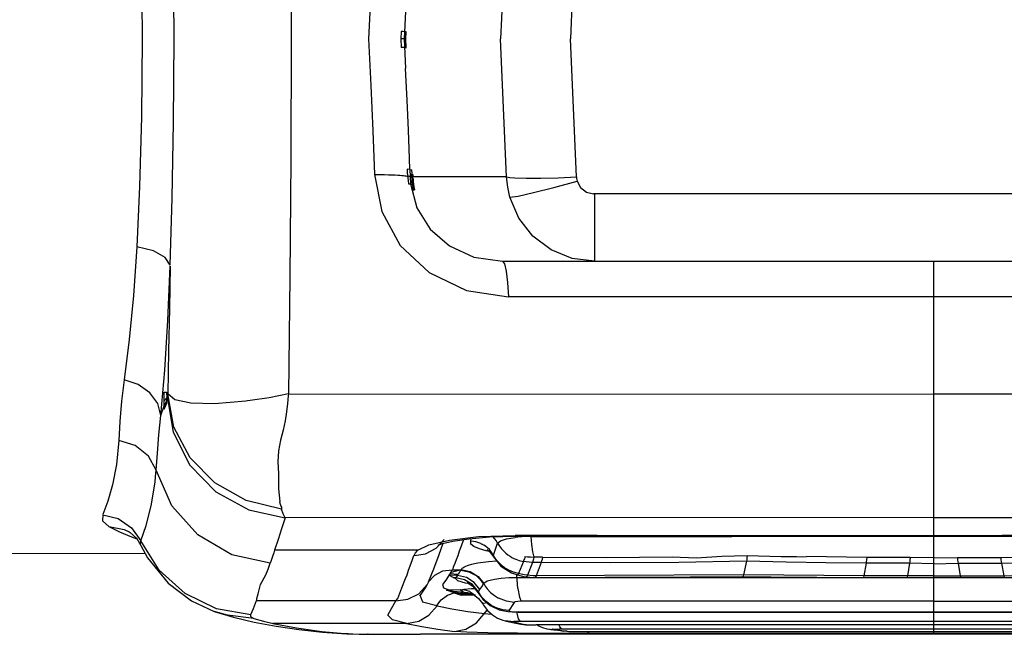
# Model space of a CAD drawing. Units: millimetres. Extents: x 99514 to 126314, y -1238 to 16612.
# Drawn here: x 110105 to 110216, y 9529 to 9598 of the extents above; entities that cross this region are included whole.
import ezdxf

# ---------------------------------------------------------------- set-up
doc = ezdxf.new("R2010")
doc.units = ezdxf.units.MM
doc.layers.add('DEFAULT', color=7, linetype='Continuous')
doc.layers.add('DiKom', color=7, linetype='Continuous')

# ---------------------------------------------------------------- blocks, each defined once
blk = doc.blocks.new('RP-19201')
at = {"layer": 'DiKom', "color": 7, "linetype": 'Continuous'}
for p, q in [((138714.25, 9611.76), (138713.57, 9596.24)), ((138722.11, 9611.76), (138721.43, 9596.24)), ((138702.41, 9597.06), (138702.36, 9596.24)), ((138702.58, 9597.06), (138702.41, 9597.06)), ((138702.76, 9597.05), (138702.58, 9597.06)), ((138702.96, 9597.03), (138702.76, 9597.05)), ((138702.91, 9596.24), (138702.96, 9597.03)), ((138702.72, 9596.25), (138702.36, 9596.24)), ((138702.36, 9596.24), (138702.4, 9595.28)), ((138702.91, 9596.24), (138702.72, 9596.25)), ((138702.72, 9596.25), (138702.89, 9592.9)), ((138702.96, 9595.24), (138702.91, 9596.24)), ((138714.25, 9580.72), (138713.57, 9596.24)), ((138722.11, 9580.72), (138721.43, 9596.24)), ((138702.76, 9595.26), (138702.96, 9595.24)), ((138703.06, 9589.34), (138702.89, 9592.9)), ((138703.21, 9585.99), (138703.06, 9589.34)), ((138703.38, 9581.57), (138703.08, 9581.58)), ((138703.38, 9581.57), (138703.61, 9581.54)), ((138703.38, 9581.57), (138703.4, 9580.77)), ((138703.65, 9580.73), (138703.61, 9581.54)), ((138703.22, 9579.95), (138703.46, 9579.94)), ((138703.57, 9580.73), (138703.4, 9580.77)), ((138703.46, 9579.94), (138703.79, 9579.9)), ((138703.56, 9581.02), (138703.7, 9581.01)), ((138703.56, 9581.02), (138703.57, 9580.73)), ((138703.57, 9580.73), (138703.72, 9580.72)), ((138703.7, 9581.01), (138703.72, 9580.72)), ((138714.25, 9580.72), (138703.72, 9580.72)), ((138703.73, 9580.53), (138703.72, 9580.72)), ((138703.74, 9579.29), (138703.89, 9579.28)), ((138703.79, 9579.9), (138703.83, 9579.63)), ((138703.83, 9579.63), (138703.89, 9579.28)), ((138800.54, 9578.82), (138724, 9578.82)), ((138724.12, 9578.82), (138724.12, 9571.24)), ((138713.77, 9571.24), (138810.78, 9571.24)), ((138762.27, 9540.35), (138762.27, 9571.24)), ((138810.09, 9567.26), (138714.45, 9567.26)), ((138675.74, 9555.01), (138675.76, 9556.53)), ((138675.75, 9555.57), (138676.03, 9555.91)), ((138675.76, 9556.53), (138676.02, 9556.53)), ((138676.02, 9556.53), (138676.03, 9555.91)), ((138676.03, 9555.91), (138676.07, 9556.05)), ((138676.04, 9555.55), (138676.03, 9555.91)), ((138689.73, 9556.33), (138689.69, 9556.13)), ((138689.73, 9556.33), (138762.27, 9556.32)), ((138834.81, 9556.33), (138762.27, 9556.32)), ((138675.38, 9553.9), (138675.74, 9555.01)), ((138675.74, 9555.01), (138676.04, 9555.55)), ((138675.74, 9554.63), (138676.06, 9555.3)), ((138675.74, 9555.01), (138675.74, 9554.63)), ((138676.06, 9555.3), (138676.04, 9555.55)), ((138668.85, 9542.74), (138670.59, 9542.31)), ((138670.59, 9542.31), (138672.09, 9541.29)), ((138762.27, 9542.44), (138689.34, 9542.42)), ((138762.27, 9542.44), (138835.21, 9542.42)), ((138669.52, 9541.44), (138670.73, 9540.81)), ((138672.09, 9541.29), (138673.12, 9539.82)), ((138710, 9540.06), (138712.34, 9540.25)), ((138712.34, 9540.25), (138715.32, 9540.33)), ((138724.42, 9540.43), (138715.2, 9540.41)), ((138715.32, 9540.33), (138715.2, 9540.42)), ((138715.51, 9540.24), (138715.22, 9540.21)), ((138715.32, 9540.33), (138747.54, 9540.35)), ((138724.42, 9540.43), (138769.96, 9540.44)), ((138747.54, 9540.35), (138777, 9540.35)), ((138762.27, 9535.7), (138762.27, 9540.33)), ((138769.96, 9540.44), (138800.12, 9540.43)), ((138672.66, 9540.07), (138673.13, 9539.3)), ((138675.2, 9536.51), (138673.12, 9539.82)), ((138673.12, 9539.31), (138673.88, 9537.9)), ((138673.13, 9539.3), (138673.12, 9539.31)), ((138706.34, 9538.99), (138707.24, 9539.96)), ((138707.09, 9539.52), (138706.63, 9538.23)), ((138708.2, 9539.79), (138710, 9540.06)), ((138710.22, 9539.79), (138710.28, 9540.08)), ((138710.79, 9539.71), (138710.26, 9539.79)), ((138711.21, 9538.91), (138710.56, 9539.18)), ((138711.34, 9539.52), (138710.79, 9539.71)), ((138712.31, 9538.83), (138711.71, 9539.33)), ((138712.76, 9538.21), (138713.24, 9539.56)), ((138650.07, 9538.42), (138673.61, 9538.41)), ((138688.07, 9538.48), (138687.92, 9538.04)), ((138688.16, 9538.76), (138688.07, 9538.48)), ((138704.35, 9538.76), (138688.16, 9538.76)), ((138703.63, 9537.6), (138703.83, 9538.18)), ((138711.96, 9538.68), (138711.21, 9538.91)), ((138712.34, 9538.6), (138711.96, 9538.68)), ((138712.76, 9538.2), (138712.31, 9538.83)), ((138712.33, 9538.61), (138712.78, 9538.03)), ((138712.82, 9538.1), (138712.76, 9538.21)), ((138712.77, 9538.04), (138712.76, 9538.21)), ((138712.78, 9538.03), (138712.77, 9538.04)), ((138712.78, 9538.03), (138713.6, 9536.98)), ((138741.3, 9538.18), (138745.1, 9538.07)), ((138745.1, 9538.07), (138746.84, 9538.05)), ((138762.27, 9537.9), (138759.61, 9537.95)), ((138762.27, 9537.9), (138764.93, 9537.95)), ((138711.03, 9537.34), (138712.22, 9537.5)), ((138712.22, 9537.5), (138713.15, 9537.56)), ((138713.6, 9536.98), (138714.79, 9536.22)), ((138716.13, 9537.5), (138715.58, 9536.15)), ((138717.15, 9537.39), (138716.59, 9535.95)), ((138718.13, 9537.37), (138717.57, 9535.9)), ((138741.21, 9537.52), (138740.88, 9536)), ((138754.67, 9537.3), (138754.4, 9535.89)), ((138759.55, 9537.29), (138759.31, 9535.88)), ((138762.27, 9537.24), (138759.55, 9537.29)), ((138762.27, 9537.24), (138765, 9537.29)), ((138765, 9537.29), (138765.23, 9535.88)), ((138769.88, 9537.3), (138770.15, 9535.89)), ((138678.1, 9533.9), (138675.2, 9536.51)), ((138702.88, 9535.57), (138703.05, 9536.01)), ((138708.8, 9536.05), (138707.86, 9536.09)), ((138708.71, 9535.92), (138707.88, 9535.95)), ((138709.1, 9536.53), (138708.15, 9536.53)), ((138708.38, 9535.63), (138708.29, 9535.66)), ((138708.52, 9535.66), (138708.31, 9535.66)), ((138708.58, 9535.74), (138708.52, 9535.66)), ((138709.53, 9535.44), (138708.52, 9535.66)), ((138708.71, 9535.92), (138708.58, 9535.74)), ((138708.71, 9535.92), (138708.73, 9535.95)), ((138709.74, 9535.69), (138708.71, 9535.92)), ((138708.73, 9535.95), (138708.76, 9535.99)), ((138708.76, 9535.99), (138708.78, 9536.02)), ((138708.78, 9536.02), (138708.8, 9536.05)), ((138709.11, 9536.54), (138708.8, 9536.05)), ((138709.14, 9536.6), (138709.1, 9536.53)), ((138711.04, 9535.82), (138711.68, 9535.02)), ((138715.41, 9535.66), (138714.48, 9535.64)), ((138715.04, 9536.29), (138714.5, 9536.52)), ((138714.79, 9536.22), (138715.47, 9535.98)), ((138715.58, 9536.15), (138715.04, 9536.29)), ((138715.52, 9534.44), (138715.38, 9536.01)), ((138809.13, 9535.66), (138715.41, 9535.66)), ((138715.51, 9536), (138715.47, 9535.98)), ((138715.58, 9536.15), (138715.51, 9536)), ((138715.9, 9536.06), (138715.58, 9536.15)), ((138716.52, 9535.81), (138716.46, 9535.76)), ((138716.59, 9535.95), (138716.52, 9535.81)), ((138716.91, 9535.92), (138716.59, 9535.95)), ((138740.8, 9535.8), (138743.95, 9535.78)), ((138743.95, 9535.78), (138754.34, 9535.71)), ((138754.34, 9535.71), (138759.54, 9535.71)), ((138759.31, 9535.88), (138754.4, 9535.89)), ((138762.27, 9535.87), (138759.31, 9535.88)), ((138759.54, 9535.71), (138762.27, 9535.7)), ((138762.27, 9535.87), (138765.23, 9535.88)), ((138762.27, 9535.7), (138765.94, 9535.71)), ((138762.27, 9529.31), (138762.27, 9535.66)), ((138765.23, 9535.88), (138770.15, 9535.89)), ((138765.94, 9535.71), (138770.2, 9535.71)), ((138702.48, 9534.53), (138702.88, 9535.57)), ((138704.36, 9533.87), (138705.32, 9534.91)), ((138705.32, 9534.91), (138705.08, 9534.45)), ((138705.43, 9535.14), (138705.31, 9534.89)), ((138708.49, 9535.6), (138708.38, 9535.63)), ((138709.94, 9535.07), (138710.45, 9534.73)), ((138710.45, 9534.73), (138711.06, 9533.98)), ((138711.25, 9534.34), (138711.45, 9534.63)), ((138711.45, 9534.63), (138711.64, 9534.94)), ((138711.64, 9534.94), (138711.68, 9535.02)), ((138713.62, 9535.58), (138712.89, 9535.48)), ((138714.48, 9535.64), (138713.62, 9535.58)), ((138681.62, 9532.19), (138678.1, 9533.9)), ((138686.16, 9533.33), (138686.32, 9533.87)), ((138704.49, 9533.6), (138704.88, 9534.14)), ((138704.52, 9533.64), (138704.52, 9533.64)), ((138704.52, 9533.64), (138704.78, 9532.95)), ((138704.88, 9534.14), (138705.08, 9534.45)), ((138705.08, 9534.45), (138705.07, 9534.44)), ((138708.35, 9533.97), (138707.49, 9534.26)), ((138709.02, 9534.29), (138707.85, 9534.28)), ((138708.12, 9534.17), (138707.85, 9534.28)), ((138708.26, 9534.12), (138708.12, 9534.17)), ((138709.48, 9534.02), (138708.26, 9534.12)), ((138708.42, 9534.06), (138708.26, 9534.12)), ((138708.35, 9533.97), (138709.13, 9533.71)), ((138708.74, 9533.95), (138708.42, 9534.06)), ((138710.01, 9533.85), (138708.74, 9533.95)), ((138708.82, 9533.93), (138708.74, 9533.95)), ((138710.1, 9533.82), (138708.82, 9533.93)), ((138709.51, 9533.72), (138708.82, 9533.93)), ((138710.23, 9533.8), (138708.95, 9533.89)), ((138709.02, 9534.29), (138709.42, 9534.37)), ((138709.55, 9534.26), (138709.02, 9534.29)), ((138709.18, 9534.19), (138709.02, 9534.29)), ((138709.33, 9534.09), (138709.18, 9534.19)), ((138709.48, 9534.02), (138709.33, 9534.09)), ((138709.42, 9534.37), (138710.29, 9534.45)), ((138709.85, 9533.98), (138709.48, 9534.02)), ((138709.66, 9533.96), (138709.48, 9534.02)), ((138710.75, 9533.69), (138709.51, 9533.72)), ((138710.11, 9534.13), (138709.55, 9534.26)), ((138709.84, 9533.91), (138709.66, 9533.96)), ((138710.01, 9533.85), (138709.84, 9533.91)), ((138710.4, 9533.8), (138710.01, 9533.85)), ((138710.1, 9533.82), (138710.01, 9533.85)), ((138710.53, 9533.77), (138710.1, 9533.82)), ((138710.23, 9533.8), (138710.1, 9533.82)), ((138710.28, 9533.97), (138710.11, 9534.13)), ((138710.47, 9533.77), (138710.23, 9533.8)), ((138710.75, 9533.69), (138710.23, 9533.8)), ((138710.48, 9533.83), (138710.28, 9533.97)), ((138710.29, 9534.45), (138710.66, 9534.47)), ((138710.56, 9533.77), (138710.4, 9533.8)), ((138710.43, 9533.83), (138710.42, 9533.84)), ((138710.43, 9533.83), (138710.59, 9533.78)), ((138710.48, 9533.83), (138711.1, 9533.35)), ((138710.59, 9533.69), (138710.68, 9533.68)), ((138711.07, 9534.08), (138711.05, 9533.98)), ((138711.05, 9533.98), (138711.56, 9533.26)), ((138711.07, 9534.08), (138711.18, 9534.25)), ((138711.18, 9534.25), (138711.25, 9534.34)), ((138701.79, 9533.08), (138686.08, 9533.08)), ((138704.78, 9532.95), (138706.39, 9532.53)), ((138705.52, 9531.45), (138706.43, 9532.52)), ((138706.39, 9532.53), (138706.43, 9532.52)), ((138706.43, 9532.52), (138708.1, 9532.17)), ((138711.1, 9533.35), (138711.56, 9532.73)), ((138711.56, 9533.26), (138712.41, 9532.54)), ((138711.61, 9532.77), (138711.56, 9532.74)), ((138712.11, 9532.84), (138711.61, 9532.77)), ((138712.41, 9532.54), (138713.4, 9532.07)), ((138713.18, 9532.23), (138712.57, 9532.52)), ((138762.27, 9533.02), (138715.89, 9533.02)), ((138762.27, 9533.02), (138808.65, 9533.02)), ((138681.36, 9531.89), (138681.35, 9531.89)), ((138685.48, 9531.51), (138681.62, 9532.19)), ((138708.1, 9532.17), (138709.89, 9531.88)), ((138709.89, 9531.88), (138711.75, 9531.63)), ((138711.75, 9531.63), (138712.56, 9531.58)), ((138712.11, 9531.99), (138712.65, 9531.5)), ((138712.65, 9531.5), (138713.23, 9531.14)), ((138714.68, 9532.26), (138714.48, 9531.97)), ((138715.6, 9531.82), (138808.95, 9531.82)), ((138715.67, 9531.79), (138715.6, 9531.82)), ((138715.67, 9531.79), (138808.87, 9531.79)), ((138685.86, 9530.69), (138688.32, 9530.22)), ((138702.98, 9530.53), (138687.98, 9530.53)), ((138688.32, 9530.22), (138690.87, 9529.84)), ((138713.23, 9531.14), (138713.83, 9530.89)), ((138713.83, 9530.89), (138714.08, 9530.82)), ((138714.09, 9530.82), (138714.08, 9530.82)), ((138715.03, 9530.7), (138714.09, 9530.82)), ((138715.06, 9530.73), (138715.03, 9530.7)), ((138715.28, 9530.55), (138715.67, 9530.47)), ((138715.67, 9530.47), (138715.7, 9530.47)), ((138715.7, 9530.47), (138716.43, 9530.4)), ((138715.78, 9530.53), (138716.33, 9530.42)), ((138808.72, 9530.75), (138715.82, 9530.75)), ((138716.33, 9530.42), (138716.43, 9530.4)), ((138716.97, 9530.36), (138717.54, 9530.36)), ((138717.54, 9530.36), (138717.52, 9530.36)), ((138806.97, 9530.36), (138717.57, 9530.36)), ((138690.87, 9529.84), (138693.54, 9529.55)), ((138693.46, 9529.62), (138696.44, 9529.37)), ((138693.54, 9529.55), (138695.68, 9529.39)), ((138696.44, 9529.37), (138695.68, 9529.39)), ((138696.44, 9529.37), (138696.9, 9529.35)), ((138696.9, 9529.35), (138697.72, 9529.34)), ((138697.68, 9529.34), (138698.7, 9529.33)), ((138698.7, 9529.33), (138698.61, 9529.33)), ((138822.22, 9529.31), (138704.58, 9529.31)), ((138715.46, 9529.43), (138712.13, 9529.48)), ((138719.51, 9529.4), (138715.46, 9529.43)), ((138718.27, 9530.09), (138718.76, 9529.94)), ((138718.76, 9529.94), (138719.09, 9529.88)), ((138719.08, 9529.88), (138720.3, 9529.72)), ((138719.09, 9529.88), (138719.22, 9529.86)), ((138719.22, 9529.86), (138719.37, 9529.85)), ((138719.37, 9529.85), (138719.35, 9529.85)), ((138719.35, 9529.85), (138719.55, 9529.83)), ((138719.39, 9529.86), (138719.36, 9529.85)), ((138719.44, 9529.92), (138719.69, 9529.9)), ((138722.13, 9529.4), (138719.51, 9529.4)), ((138719.55, 9529.83), (138719.75, 9529.83)), ((138719.69, 9529.9), (138719.92, 9529.88)), ((138719.74, 9529.83), (138719.96, 9529.82)), ((138719.78, 9529.83), (138719.75, 9529.83)), ((138719.83, 9529.84), (138719.78, 9529.83)), ((138719.78, 9529.83), (138719.99, 9529.83)), ((138719.92, 9529.88), (138720.18, 9529.87)), ((138719.96, 9529.82), (138719.99, 9529.83)), ((138719.99, 9529.83), (138720.07, 9529.85)), ((138720.07, 9529.85), (138720.18, 9529.87)), ((138720.44, 9529.87), (138720.17, 9529.87)), ((138720.3, 9529.72), (138720.59, 9529.68)), ((138804.11, 9529.87), (138720.44, 9529.87)), ((138721.05, 9529.65), (138720.59, 9529.68)), ((138720.72, 9529.69), (138721.04, 9529.65)), ((138721, 9529.66), (138722.31, 9529.63)), ((138721.51, 9529.63), (138722.31, 9529.63)), ((138722.13, 9529.63), (138802.41, 9529.63)), ((138722.15, 9529.63), (138722.13, 9529.63)), ((138801.03, 9529.4), (138722.13, 9529.4)), ((138723.31, 9529.65), (138723.51, 9529.4))]:
    blk.add_line(p, q, dxfattribs=at)
for points in [[(138689.73, 9636.15), (138689.89, 9623.01), (138689.98, 9609.75), (138690.01, 9596.24)], [(138676.86, 9596.24), (138676.8, 9605.63), (138676.64, 9614.16), (138676.43, 9621.7)], [(138672.67, 9619.62), (138672.98, 9612.83), (138673.2, 9604.98), (138673.26, 9596.24)], [(138699.4, 9611.5), (138699.21, 9606.57), (138698.98, 9601.48), (138698.72, 9596.24)], [(138703.37, 9610.78), (138703.19, 9606.22), (138702.99, 9601.65), (138702.72, 9596.25)], [(138673.26, 9596.24), (138673.2, 9587.5), (138672.98, 9579.65), (138672.67, 9572.86)], [(138676.43, 9570.79), (138676.64, 9578.33), (138676.8, 9586.85), (138676.86, 9596.24)], [(138690.01, 9596.24), (138689.98, 9582.73), (138689.89, 9569.48), (138689.73, 9556.33)], [(138698.72, 9596.24), (138698.98, 9591), (138699.21, 9585.92), (138699.4, 9580.99)], [(138702.76, 9595.26), (138702.67, 9595.27), (138702.55, 9595.27), (138702.4, 9595.28)], [(138703.38, 9581.57), (138703.33, 9582.78), (138703.21, 9585.99)], [(138703.08, 9581.58), (138703.07, 9581.14), (138703.13, 9580.8)], [(138699.4, 9580.99), (138699.99, 9580.99), (138700.51, 9580.99), (138700.96, 9580.98), (138701.36, 9580.97), (138701.7, 9580.95), (138702, 9580.94), (138702.25, 9580.92), (138702.46, 9580.9), (138702.65, 9580.88), (138702.8, 9580.86), (138702.93, 9580.84), (138703.04, 9580.82), (138703.13, 9580.8)], [(138699.4, 9580.99), (138700.2, 9576.84), (138702.29, 9573.03), (138705.54, 9569.97), (138709.75, 9567.95), (138714.45, 9567.26)], [(138703.4, 9580.77), (138703.35, 9580.78), (138703.29, 9580.79), (138703.13, 9580.8)], [(138703.13, 9580.8), (138703.15, 9580.57), (138703.17, 9580.34), (138703.22, 9579.95)], [(138703.4, 9580.77), (138703.41, 9580.49), (138703.43, 9580.21), (138703.46, 9579.94)], [(138703.46, 9579.94), (138704.17, 9577.25), (138705.65, 9574.87), (138707.81, 9572.97), (138710.57, 9571.7), (138713.77, 9571.24)], [(138703.57, 9580.73), (138703.59, 9580.46), (138703.61, 9580.19), (138703.64, 9579.92)], [(138703.72, 9579.91), (138703.69, 9580.18), (138703.66, 9580.45), (138703.65, 9580.73)], [(138703.73, 9580.53), (138703.75, 9580.22), (138703.79, 9579.9)], [(138714.25, 9580.72), (138714.6, 9580.67), (138715.16, 9580.63)], [(138714.62, 9578.45), (138714.37, 9579.57), (138714.25, 9580.72)], [(138714.62, 9578.45), (138715.56, 9578.58), (138717.28, 9578.96), (138719.57, 9579.55), (138722.18, 9580.26)], [(138715.16, 9580.63), (138716.43, 9580.59), (138718.09, 9580.6), (138720.03, 9580.64), (138722.11, 9580.72)], [(138722.11, 9580.72), (138722.12, 9580.56), (138722.14, 9580.41), (138722.18, 9580.26)], [(138722.18, 9580.26), (138722.56, 9579.55), (138723.24, 9579.02), (138724, 9578.82)], [(138703.64, 9579.92), (138703.67, 9579.71), (138703.7, 9579.5), (138703.74, 9579.29)], [(138703.82, 9579.29), (138703.78, 9579.49), (138703.75, 9579.7), (138703.72, 9579.91)], [(138717.21, 9574.08), (138715.63, 9576.1), (138714.62, 9578.45)], [(138724.12, 9571.24), (138721.6, 9571.57), (138719.24, 9572.54), (138717.21, 9574.08)], [(138672.67, 9572.86), (138672.3, 9567.4), (138671.82, 9562.45), (138671.24, 9557.91)], [(138676.43, 9570.79), (138675.87, 9571.67), (138674.53, 9572.41), (138672.67, 9572.86)], [(138713.77, 9571.24), (138714, 9570.95), (138714.21, 9570.12)], [(138675.38, 9553.9), (138675.82, 9559.01), (138676.17, 9564.59), (138676.43, 9570.69)], [(138676.43, 9570.69), (138676.35, 9565.95), (138676.25, 9561.15), (138676.14, 9556.34)], [(138714.21, 9570.12), (138714.36, 9568.84), (138714.45, 9567.26)], [(138671.24, 9557.91), (138670.95, 9555.51), (138670.77, 9553.24), (138670.64, 9551.1)], [(138675.38, 9553.9), (138675.03, 9555.27), (138674.15, 9556.47), (138672.84, 9557.39), (138671.24, 9557.91)], [(138676.07, 9556.05), (138676.1, 9556.13), (138676.12, 9556.23), (138676.14, 9556.34)], [(138676.07, 9556.05), (138676.76, 9552.03), (138678.65, 9548.32), (138681.57, 9545.31), (138685.26, 9543.29), (138689.34, 9542.42)], [(138684.92, 9555.51), (138681.39, 9555.22), (138678.73, 9555.29), (138676.94, 9555.68), (138676.14, 9556.34)], [(138688.92, 9543.39), (138684.97, 9544.35), (138681.45, 9546.33), (138678.66, 9549.16), (138676.84, 9552.59), (138676.14, 9556.34)], [(138689.73, 9556.33), (138687.54, 9555.9), (138685.42, 9555.58)], [(138689.69, 9556.13), (138689.63, 9555.26), (138689.51, 9554.32), (138689.34, 9553.31), (138689.11, 9552.25), (138688.83, 9551.14), (138688.61, 9549.95), (138688.51, 9548.69), (138688.59, 9547.39)], [(138685.42, 9555.58), (138685.12, 9555.54), (138684.92, 9555.51)], [(138674.85, 9547.75), (138674.98, 9549.67), (138675.15, 9551.72), (138675.38, 9553.9)], [(138670.64, 9551.1), (138670.37, 9548.4), (138669.92, 9546.13), (138669.4, 9544.26), (138668.86, 9542.78)], [(138674.85, 9547.75), (138673.98, 9549.35), (138672.5, 9550.53), (138670.64, 9551.1)], [(138674.72, 9546.4), (138674.79, 9547.06), (138674.85, 9547.75)], [(138687.67, 9537.3), (138683.36, 9538.26), (138679.55, 9540.48), (138676.62, 9543.74), (138674.85, 9547.75)], [(138688.59, 9547.39), (138688.59, 9545.66), (138688.74, 9544.23)], [(138673.12, 9539.82), (138673.74, 9541.54), (138674.3, 9543.75), (138674.72, 9546.4)], [(138688.77, 9544.13), (138688.74, 9544.19), (138688.74, 9544.23)], [(138688.79, 9544.01), (138688.76, 9544.07), (138688.77, 9544.13)], [(138688.98, 9543.39), (138688.96, 9543.6), (138688.87, 9543.8), (138688.79, 9544.01)], [(138668.85, 9542.74), (138668.82, 9542.08), (138669.54, 9541.44)], [(138689.34, 9542.42), (138688.95, 9541.18), (138688.55, 9539.96), (138688.16, 9538.76)], [(138689.34, 9542.42), (138689.11, 9542.85), (138688.92, 9543.39)], [(138669.52, 9541.44), (138671.25, 9541.1), (138671.82, 9540.83)], [(138670.73, 9540.81), (138672.06, 9540.25), (138672.67, 9540.04)], [(138671.81, 9540.83), (138671.91, 9540.77), (138672.66, 9540.07)], [(138707.81, 9539.9), (138711.08, 9540.29), (138715.2, 9540.42)], [(138713.24, 9539.56), (138713.08, 9539.85), (138712.89, 9540.08), (138712.72, 9540.26)], [(138713.24, 9539.56), (138713.55, 9539.83), (138714.23, 9540.05), (138715.22, 9540.21)], [(138717.02, 9540.3), (138716.45, 9540.3), (138715.97, 9540.27), (138715.51, 9540.24)], [(138717.02, 9540.3), (138739.55, 9540.32), (138762.27, 9540.33)], [(138717.33, 9537.98), (138717.18, 9538.59), (138717.08, 9539.39), (138717.02, 9540.3)], [(138807.53, 9540.3), (138784.99, 9540.32), (138762.27, 9540.33)], [(138673.12, 9539.31), (138673.08, 9539.43), (138673.12, 9539.82)], [(138703.84, 9538.18), (138705.11, 9538.36), (138706.34, 9538.99)], [(138704.27, 9538.75), (138705.52, 9539.37), (138707.81, 9539.9)], [(138706.58, 9539.34), (138706.57, 9539.34), (138707.03, 9539.5), (138708.2, 9539.79)], [(138709.41, 9539.97), (138709.36, 9539.85), (138709.12, 9539.22), (138708.92, 9538.65), (138708.76, 9538.14), (138708.59, 9537.67)], [(138710.21, 9539.72), (138710.23, 9539.75), (138710.26, 9539.79)], [(138710.56, 9539.18), (138710.22, 9539.45), (138710.21, 9539.72)], [(138711.34, 9539.52), (138711.38, 9539.49), (138711.45, 9539.46), (138711.53, 9539.43)], [(138711.53, 9539.43), (138711.61, 9539.38), (138711.71, 9539.33)], [(138713.24, 9539.56), (138713.46, 9539.21), (138713.69, 9538.91), (138713.92, 9538.65)], [(138673.88, 9537.9), (138676.18, 9535.06), (138678.81, 9533.08), (138681.35, 9531.89)], [(138687.92, 9538.04), (138687.74, 9537.51), (138687.65, 9537.3)], [(138703.84, 9538.18), (138704.02, 9538.48), (138704.27, 9538.75)], [(138706.63, 9538.23), (138706.02, 9536.62), (138705.44, 9535.17)], [(138712.11, 9538.8), (138712.05, 9538.83), (138712.33, 9538.61)], [(138713.78, 9536.98), (138713.6, 9537.14), (138713.44, 9537.29), (138713.3, 9537.44), (138713.17, 9537.58), (138713.07, 9537.72), (138712.97, 9537.85), (138712.89, 9537.98), (138712.82, 9538.1)], [(138713.92, 9538.65), (138714.16, 9538.42), (138714.4, 9538.24), (138714.63, 9538.08), (138714.85, 9537.95), (138715.07, 9537.84), (138715.27, 9537.75), (138715.46, 9537.67), (138715.65, 9537.61)], [(138716.28, 9538.07), (138716.28, 9537.93), (138716.24, 9537.8), (138716.2, 9537.68), (138716.16, 9537.58), (138716.13, 9537.5)], [(138716.28, 9538.07), (138716.6, 9538.03), (138716.95, 9538), (138717.3, 9537.99)], [(138717.3, 9537.99), (138717.26, 9537.74), (138717.2, 9537.54), (138717.15, 9537.39)], [(138718.28, 9537.98), (138717.78, 9537.99), (138717.3, 9537.99)], [(138718.28, 9537.98), (138718.23, 9537.73), (138718.18, 9537.53), (138718.13, 9537.37)], [(138718.28, 9537.98), (138725.51, 9537.94), (138732.85, 9538.01)], [(138732.85, 9538.01), (138735.61, 9537.92), (138738.45, 9538.09), (138741.3, 9538.18)], [(138741.3, 9538.18), (138741.27, 9537.91), (138741.24, 9537.69), (138741.21, 9537.52)], [(138746.84, 9538.05), (138747.48, 9538.03), (138747.98, 9538.05)], [(138754.74, 9537.96), (138752.46, 9537.97), (138750.21, 9538), (138747.98, 9538.05)], [(138754.74, 9537.96), (138754.71, 9537.68), (138754.69, 9537.47), (138754.67, 9537.3)], [(138759.61, 9537.95), (138757.18, 9537.95), (138754.74, 9537.96)], [(138759.61, 9537.95), (138759.59, 9537.67), (138759.57, 9537.46), (138759.55, 9537.29)], [(138764.93, 9537.95), (138767.36, 9537.95), (138769.81, 9537.96)], [(138764.93, 9537.95), (138764.95, 9537.67), (138764.97, 9537.46), (138765, 9537.29)], [(138769.81, 9537.96), (138772.08, 9537.97), (138774.34, 9538), (138776.56, 9538.05)], [(138769.81, 9537.96), (138769.83, 9537.68), (138769.85, 9537.47), (138769.88, 9537.3)], [(138687.18, 9536.01), (138687.43, 9536.65), (138687.65, 9537.3)], [(138703.05, 9536.01), (138703.23, 9536.51), (138703.63, 9537.6)], [(138708.59, 9537.67), (138708.42, 9537.25), (138708.23, 9536.87), (138708.15, 9536.53)], [(138709.14, 9536.6), (138709.17, 9536.65), (138709.21, 9536.69), (138709.26, 9536.74), (138709.33, 9536.8), (138709.42, 9536.85), (138709.53, 9536.91), (138709.67, 9536.98), (138709.85, 9537.05), (138710.07, 9537.12), (138710.33, 9537.19), (138710.65, 9537.26), (138711.03, 9537.34)], [(138714.5, 9536.52), (138714.23, 9536.67), (138713.99, 9536.82), (138713.78, 9536.98)], [(138715.65, 9537.61), (138715.82, 9537.57), (138715.98, 9537.53), (138716.13, 9537.5)], [(138717.15, 9537.39), (138716.8, 9537.41), (138716.46, 9537.44), (138716.13, 9537.5)], [(138718.13, 9537.37), (138717.8, 9537.37), (138717.47, 9537.38), (138717.15, 9537.39)], [(138741.21, 9537.52), (138733.62, 9537.38), (138725.92, 9537.33), (138718.13, 9537.37)], [(138754.67, 9537.3), (138750.14, 9537.34), (138745.66, 9537.42), (138741.21, 9537.52)], [(138759.55, 9537.29), (138756.29, 9537.29), (138754.67, 9537.3)], [(138765, 9537.29), (138766.63, 9537.29), (138769.88, 9537.3)], [(138769.88, 9537.3), (138774.4, 9537.34), (138778.89, 9537.42), (138783.33, 9537.52)], [(138686.32, 9533.87), (138686.56, 9534.9), (138687.18, 9536.01)], [(138708.15, 9536.53), (138707.05, 9536.4), (138706.13, 9535.92), (138705.44, 9535.17)], [(138707.85, 9536.09), (138707.4, 9535.4), (138707.05, 9534.9), (138707.15, 9534.55), (138707.85, 9534.28)], [(138708.07, 9536.53), (138707.96, 9536.3), (138707.85, 9536.09)], [(138707.88, 9535.95), (138707.86, 9536.02), (138707.85, 9536.09)], [(138709.11, 9536.54), (138708.44, 9536.38), (138708.03, 9536.24), (138707.86, 9536.09)], [(138708.31, 9535.66), (138708.03, 9535.79), (138707.88, 9535.95)], [(138708.52, 9535.66), (138708.51, 9535.64), (138708.5, 9535.62), (138708.49, 9535.6)], [(138709.1, 9536.53), (138710, 9536.35), (138710.81, 9535.91)], [(138709.14, 9536.6), (138710.16, 9536.38), (138711.04, 9535.82)], [(138711.25, 9534.34), (138710.61, 9535.14), (138709.74, 9535.69)], [(138710.81, 9535.91), (138711.28, 9535.46), (138711.64, 9534.94)], [(138715.47, 9535.98), (138716.31, 9535.78), (138716.46, 9535.76)], [(138716.59, 9535.95), (138716.24, 9536), (138715.9, 9536.06)], [(138716.46, 9535.76), (138717.28, 9535.71), (138717.44, 9535.7)], [(138717.57, 9535.9), (138717.24, 9535.9), (138716.91, 9535.92)], [(138717.57, 9535.9), (138717.51, 9535.76), (138717.44, 9535.7)], [(138717.44, 9535.7), (138725.34, 9535.73), (138734.9, 9535.78), (138740.8, 9535.8)], [(138740.88, 9536), (138725.27, 9535.91), (138717.57, 9535.9)], [(138740.88, 9536), (138740.84, 9535.85), (138740.8, 9535.8)], [(138754.4, 9535.89), (138745.4, 9535.96), (138740.88, 9536)], [(138754.4, 9535.89), (138754.37, 9535.75), (138754.34, 9535.71)], [(138759.31, 9535.88), (138759.29, 9535.75), (138759.26, 9535.71)], [(138765.23, 9535.88), (138765.26, 9535.75), (138765.28, 9535.71)], [(138770.15, 9535.89), (138774.64, 9535.92), (138783.67, 9536)], [(138770.15, 9535.89), (138770.18, 9535.75), (138770.2, 9535.71)], [(138708.49, 9535.6), (138708.71, 9535.34), (138709.59, 9535.09), (138709.97, 9535.05)], [(138711.07, 9534.08), (138710.42, 9534.89), (138709.53, 9535.44)], [(138709.95, 9535.09), (138709.82, 9535.12), (138709.94, 9535.07)], [(138712.89, 9535.48), (138712.05, 9535.27), (138711.68, 9535.02)], [(138711.68, 9535.02), (138711.85, 9534.72), (138712.06, 9534.43)], [(138701.79, 9533.09), (138702, 9533.35), (138702.12, 9533.64), (138702.24, 9533.93), (138702.48, 9534.53)], [(138701.79, 9533.09), (138703.15, 9533.26), (138704.36, 9533.87)], [(138706.39, 9532.53), (138706.9, 9533.19), (138707.59, 9533.69), (138708.35, 9533.97)], [(138707.49, 9534.26), (138707.61, 9534.27), (138707.73, 9534.28), (138707.85, 9534.28)], [(138708.26, 9534.12), (138708.14, 9534.12), (138708.02, 9534.12), (138707.89, 9534.12)], [(138708.74, 9533.95), (138708.61, 9533.96), (138708.48, 9533.97), (138708.35, 9533.97)], [(138708.82, 9533.93), (138708.69, 9533.94), (138708.56, 9533.94), (138708.43, 9533.94)], [(138708.95, 9533.89), (138708.83, 9533.9), (138708.7, 9533.9), (138708.57, 9533.9)], [(138709.51, 9533.72), (138709.39, 9533.72), (138709.26, 9533.72), (138709.13, 9533.71)], [(138710.42, 9533.84), (138710.23, 9533.89), (138709.85, 9533.98)], [(138712.57, 9532.52), (138711.94, 9532.98), (138711.44, 9533.52), (138711.07, 9534.08)], [(138712.06, 9534.43), (138712.44, 9534.02), (138712.87, 9533.66), (138713.35, 9533.36)], [(138715.52, 9534.44), (138715.69, 9533.5), (138715.89, 9533.02)], [(138686.08, 9533.08), (138685.77, 9532.19), (138685.45, 9531.51)], [(138686.12, 9533.08), (138686.16, 9533.21), (138686.16, 9533.33)], [(138703.02, 9530.53), (138701.43, 9530.92), (138700.9, 9531.46), (138701.29, 9532.2), (138701.79, 9533.09)], [(138711.56, 9532.74), (138711.64, 9532.6), (138712.11, 9531.99)], [(138715.08, 9532.89), (138714.24, 9533.02), (138713.35, 9533.36)], [(138715.08, 9532.89), (138714.89, 9532.56), (138714.68, 9532.26)], [(138715.89, 9533.02), (138715.5, 9533), (138715.2, 9532.96), (138715.08, 9532.89)], [(138685.83, 9531.1), (138682.85, 9531.45), (138681.36, 9531.89)], [(138681.36, 9531.89), (138683.56, 9531.22), (138685.86, 9530.69)], [(138685.45, 9531.51), (138685.46, 9531.36), (138685.57, 9531.22), (138685.84, 9531.1)], [(138703.01, 9530.53), (138704.36, 9530.77), (138705.52, 9531.45)], [(138708.38, 9529.63), (138709.67, 9529.87), (138710.87, 9530.58), (138712.07, 9532.03)], [(138714.48, 9531.97), (138713.82, 9532.05), (138713.18, 9532.23)], [(138713.4, 9532.07), (138714.39, 9531.86), (138715.54, 9531.79), (138715.67, 9531.79)], [(138714.48, 9531.97), (138714.48, 9531.96), (138714.5, 9531.94)], [(138714.5, 9531.94), (138714.62, 9531.9), (138714.87, 9531.85), (138715.23, 9531.83), (138715.6, 9531.82)], [(138715.82, 9530.75), (138715.6, 9531.05), (138715.4, 9531.83)], [(138685.84, 9531.1), (138686.93, 9530.78), (138687.99, 9530.53)], [(138687.98, 9530.53), (138690.64, 9530.02), (138693.46, 9529.62)], [(138703.01, 9530.53), (138704.71, 9530.18), (138706.51, 9529.88), (138708.38, 9529.63)], [(138714.09, 9530.82), (138714.37, 9530.75), (138715.28, 9530.55)], [(138715.03, 9530.7), (138715.2, 9530.66), (138715.35, 9530.63), (138715.5, 9530.59), (138715.78, 9530.53)], [(138715.82, 9530.75), (138715.37, 9530.74), (138715.06, 9530.73)], [(138715.7, 9530.47), (138715.84, 9530.44), (138716.39, 9530.39), (138716.97, 9530.36)], [(138716.42, 9530.4), (138716.74, 9530.37), (138717.13, 9530.36)], [(138717.69, 9530.36), (138717.76, 9530.31), (138718.27, 9530.09)], [(138720.44, 9529.87), (138720.23, 9530.15), (138720.17, 9530.36)], [(138695.68, 9529.39), (138696.29, 9529.37), (138696.94, 9529.35)], [(138698.7, 9529.33), (138700.3, 9529.32), (138704.58, 9529.31)], [(138712.13, 9529.48), (138709.78, 9529.55), (138708.37, 9529.63)], [(138719.44, 9529.92), (138719.42, 9529.88), (138719.39, 9529.86)], [(138719.5, 9529.84), (138719.64, 9529.83), (138719.78, 9529.83)], [(138719.75, 9529.83), (138719.78, 9529.82), (138719.86, 9529.8)], [(138719.92, 9529.88), (138719.87, 9529.86), (138719.83, 9529.84)], [(138719.86, 9529.8), (138720.1, 9529.78), (138720.21, 9529.76), (138720.32, 9529.75), (138720.44, 9529.73), (138720.72, 9529.69)], [(138720.53, 9529.69), (138721.03, 9529.65), (138721.51, 9529.63)], [(138721, 9529.66), (138721.25, 9529.64), (138721.66, 9529.63)]]:
    blk.add_lwpolyline(points, dxfattribs=at)

msp = doc.modelspace()

# ---------------------------------------------------------------- block references
at = {"layer": 'DEFAULT'}
msp.add_blockref('RP-19201', (-28554.44, 0), dxfattribs=at)

doc.saveas('drawing.dxf')
